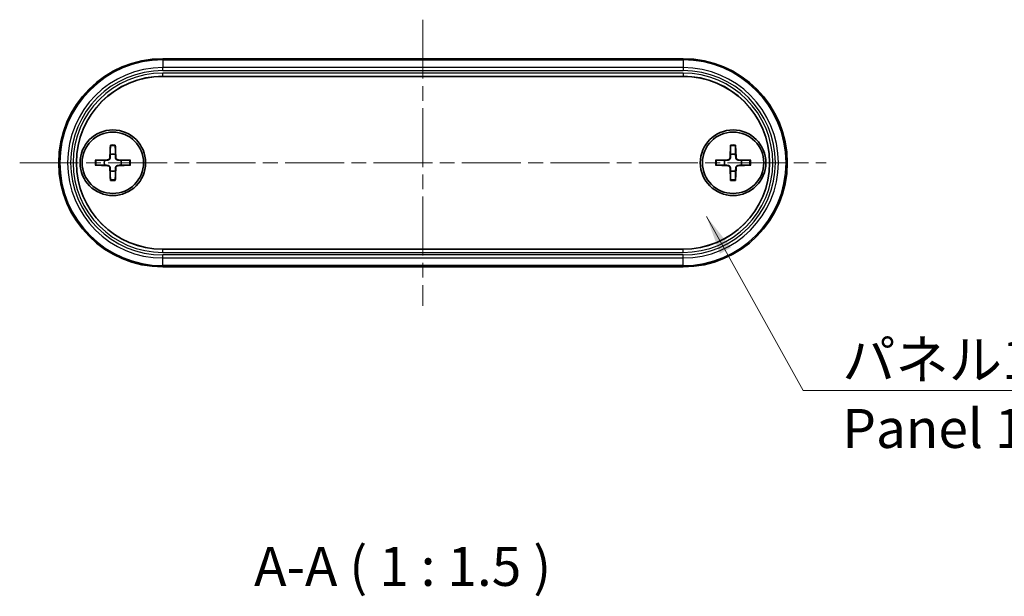
# Model space of a CAD drawing. Units: millimetres. Extents: x 0 to 1985, y 0 to 422.
# Drawn here: x 647 to 742, y 120 to 176 of the extents above; entities that cross this region are included whole.
import ezdxf

# ---------------------------------------------------------------- set-up
doc = ezdxf.new("R2010")
doc.units = ezdxf.units.MM
doc.linetypes.add('CHAIN', pattern=[0.3543, 0.2362, -0.0295, 0.0591, -0.0295])
doc.layers.add('Centerline (ISO)', color=7, linetype='Continuous', lineweight=18, true_color=0x80ffff)
for name, color, linetype, lineweight in [('Symbol (ISO)', 7, 'Continuous', 18), ('Visible (ISO)', 7, 'Continuous', 35), ('Visible Narrow (ISO)', 7, 'Continuous', 25)]:
    doc.layers.add(name, color=color, linetype=linetype, lineweight=lineweight)
doc.styles.add('Note Text (TK)', font='txt')
doc.dimstyles.new('Default - Method 1b (TK)$7', dxfattribs={"dimtxt": 2.5, "dimasz": 2.5, "dimexe": 1, "dimexo": 1.5, "dimgap": 1, "dimtad": 1, "dimtoh": 1, "dimrnd": 1e-08, "dimdsep": 46, "dimtxsty": 'Note Text (TK)', "dimcen": 0.09, "dimdle": 5, "dimclrd": 256, "dimclre": 100, "dimclrt": 7, "dimadec": 1, "dimazin": 1, "dimtfac": 1, "dimtmove": 0, "dimatfit": 3, "dimfxl": 0, "dimtolj": 1, "dimlwd": -1, "dimlwe": -1, "dimarcsym": 0})

msp = doc.modelspace()

# ---------------------------------------------------------------- linework, layer by layer
at = {"layer": 'Centerline (ISO)', "linetype": 'CHAIN', "ltscale": 23.990969}
for p, q in [((685.9131, 175.7005), (685.9131, 148.2005)), ((647.1631, 161.9505), (724.6631, 161.9505))]:
    msp.add_line(p, q, dxfattribs=at)
at = {"layer": 'Visible (ISO)'}
for p, q in [((660.9131, 171.9505), (710.9131, 171.9505)), ((710.9131, 170.2544), (660.9131, 170.2544)), ((655.8754, 163.6433), (655.83, 162.4539)), ((656.3508, 163.6433), (656.3961, 162.4539)), ((715.4754, 163.6433), (715.43, 162.4539)), ((715.9508, 163.6433), (715.9961, 162.4539)), ((654.4203, 162.1882), (655.6097, 162.2336)), ((657.8059, 162.1882), (656.6164, 162.2336)), ((714.0203, 162.1882), (715.2097, 162.2336)), ((717.4059, 162.1882), (716.2164, 162.2336)), ((654.4203, 161.7128), (655.6097, 161.6675)), ((655.8754, 160.2577), (655.83, 161.4471)), ((656.3508, 160.2577), (656.3961, 161.4471)), ((657.8059, 161.7128), (656.6164, 161.6675)), ((714.0203, 161.7128), (715.2097, 161.6675)), ((715.4754, 160.2577), (715.43, 161.4471)), ((715.9508, 160.2577), (715.9961, 161.4471)), ((717.4059, 161.7128), (716.2164, 161.6675)), ((660.9131, 153.6466), (710.9131, 153.6466)), ((710.9131, 151.9505), (660.9131, 151.9505))]:
    msp.add_line(p, q, dxfattribs=at)
for centre, radius in [((656.1131, 161.9505), 3.15), ((656.1131, 161.9505), 2.95), ((715.7131, 161.9505), 3.15), ((715.7131, 161.9505), 2.95)]:
    msp.add_circle(centre, radius, dxfattribs=at)
for centre, radius, start, end in [((660.9131, 161.9505), 10, 90, 270), ((710.9131, 161.9505), 10, 270, 90), ((660.9131, 161.9505), 8.3039, 90, 270), ((710.9131, 161.9505), 8.3039, 270, 90), ((656.1131, 161.9505), 0.8205, 72.750869, 107.249131), ((715.7131, 161.9505), 0.8205, 72.750869, 107.249131), ((656.1131, 161.9505), 0.8205, 162.750869, 197.249131), ((655.6009, 162.4626), 0.2292, 272.183125, 357.816875), ((656.6252, 162.4626), 0.2292, 182.183125, 267.816875), ((656.1131, 161.9505), 0.8205, 342.750869, 17.249131), ((715.7131, 161.9505), 0.8205, 162.750869, 197.249131), ((715.2009, 162.4626), 0.2292, 272.183125, 357.816875), ((716.2252, 162.4626), 0.2292, 182.183125, 267.816875), ((715.7131, 161.9505), 0.8205, 342.750869, 17.249131), ((655.6009, 161.4384), 0.2292, 2.183125, 87.816875), ((656.1131, 161.9505), 0.8205, 252.750869, 287.249131), ((656.6252, 161.4384), 0.2292, 92.183125, 177.816875), ((715.2009, 161.4384), 0.2292, 2.183125, 87.816875), ((715.7131, 161.9505), 0.8205, 252.750869, 287.249131), ((716.2252, 161.4384), 0.2292, 92.183125, 177.816875)]:
    msp.add_arc(centre, radius, start, end, dxfattribs=at)
for points, weights in [([(655.8698, 162.7341), (655.8649, 162.567), (655.8614, 162.4527)], [1, 1.17095272194, 1.31383827989]), ([(655.873, 163.5562), (655.8711, 163.0091), (655.8698, 162.7341)], [1.0028781703, 1.06436427035, 1]), ([(656.3564, 162.7341), (656.3551, 163.0091), (656.3532, 163.5562)], [1, 1.06436427035, 1.0028781703]), ([(656.3647, 162.4527), (656.3613, 162.567), (656.3564, 162.7341)], [1.31383827989, 1.17095272194, 1]), ([(715.4698, 162.7341), (715.4649, 162.567), (715.4614, 162.4527)], [1, 1.17095272194, 1.31383827989]), ([(715.473, 163.5562), (715.4711, 163.0091), (715.4698, 162.7341)], [1.0028781703, 1.06436427035, 1]), ([(715.9564, 162.7341), (715.9551, 163.0091), (715.9532, 163.5562)], [1, 1.06436427035, 1.0028781703]), ([(715.9647, 162.4527), (715.9613, 162.567), (715.9564, 162.7341)], [1.31383827989, 1.17095272194, 1]), ([(655.3295, 162.1938), (655.0545, 162.1925), (654.5074, 162.1906)], [1, 1.06436427035, 1.0028781703]), ([(655.6109, 162.2021), (655.4966, 162.1987), (655.3295, 162.1938)], [1.31383827989, 1.17095272194, 1]), ([(656.8966, 162.1938), (656.7295, 162.1987), (656.6152, 162.2021)], [1, 1.17095272194, 1.31383827989]), ([(657.7187, 162.1906), (657.1717, 162.1925), (656.8966, 162.1938)], [1.0028781703, 1.06436427035, 1]), ([(714.9295, 162.1938), (714.6545, 162.1925), (714.1074, 162.1906)], [1, 1.06436427035, 1.0028781703]), ([(715.2109, 162.2021), (715.0966, 162.1987), (714.9295, 162.1938)], [1.31383827989, 1.17095272194, 1]), ([(716.4966, 162.1938), (716.3295, 162.1987), (716.2152, 162.2021)], [1, 1.17095272194, 1.31383827989]), ([(717.3187, 162.1906), (716.7717, 162.1925), (716.4966, 162.1938)], [1.0028781703, 1.06436427035, 1]), ([(654.5074, 161.7104), (655.0545, 161.7085), (655.3295, 161.7072)], [1.0028781703, 1.06436427035, 1]), ([(655.3295, 161.7072), (655.4966, 161.7023), (655.6109, 161.6989)], [1, 1.17095272194, 1.31383827989]), ([(655.8614, 161.4483), (655.8649, 161.3341), (655.8698, 161.1669)], [1.31383827989, 1.17095272194, 1]), ([(655.8698, 161.1669), (655.8711, 160.8919), (655.873, 160.3449)], [1, 1.06436427035, 1.0028781703]), ([(656.3532, 160.3449), (656.3551, 160.8919), (656.3564, 161.1669)], [1.0028781703, 1.06436427035, 1]), ([(656.3564, 161.1669), (656.3613, 161.3341), (656.3647, 161.4483)], [1, 1.17095272194, 1.31383827989]), ([(656.6152, 161.6989), (656.7295, 161.7023), (656.8966, 161.7072)], [1.31383827989, 1.17095272194, 1]), ([(656.8966, 161.7072), (657.1717, 161.7085), (657.7187, 161.7104)], [1, 1.06436427035, 1.0028781703]), ([(714.1074, 161.7104), (714.6545, 161.7085), (714.9295, 161.7072)], [1.0028781703, 1.06436427035, 1]), ([(714.9295, 161.7072), (715.0966, 161.7023), (715.2109, 161.6989)], [1, 1.17095272194, 1.31383827989]), ([(715.4614, 161.4483), (715.4649, 161.3341), (715.4698, 161.1669)], [1.31383827989, 1.17095272194, 1]), ([(715.4698, 161.1669), (715.4711, 160.8919), (715.473, 160.3449)], [1, 1.06436427035, 1.0028781703]), ([(715.9532, 160.3449), (715.9551, 160.8919), (715.9564, 161.1669)], [1.0028781703, 1.06436427035, 1]), ([(715.9564, 161.1669), (715.9613, 161.3341), (715.9647, 161.4483)], [1, 1.17095272194, 1.31383827989]), ([(716.2152, 161.6989), (716.3295, 161.7023), (716.4966, 161.7072)], [1.31383827989, 1.17095272194, 1]), ([(716.4966, 161.7072), (716.7717, 161.7085), (717.3187, 161.7104)], [1, 1.06436427035, 1.0028781703])]:
    msp.add_rational_spline(points, weights, degree=2, dxfattribs=at)
for points, knots in [([(655.873, 163.5562), (655.873, 163.5607), (655.8731, 163.5674), (655.8734, 163.5827), (655.8737, 163.5947), (655.8744, 163.617), (655.8749, 163.6312), (655.8754, 163.6433)], [0.032870253, 0.032870253, 0.032870253, 0.032870253, 0.035756906, 0.035756906, 0.039354308, 0.039354308, 0.042984581, 0.042984581, 0.042984581, 0.042984581]), ([(656.3508, 163.6433), (656.3512, 163.6312), (656.3517, 163.617), (656.3524, 163.5947), (656.3527, 163.5827), (656.353, 163.5674), (656.3531, 163.5607), (656.3532, 163.5562)], [0.014340112, 0.014340112, 0.014340112, 0.014340112, 0.017970384, 0.017970384, 0.021567786, 0.021567786, 0.02445444, 0.02445444, 0.02445444, 0.02445444]), ([(715.473, 163.5562), (715.473, 163.5607), (715.4731, 163.5674), (715.4734, 163.5827), (715.4737, 163.5947), (715.4744, 163.617), (715.4749, 163.6312), (715.4754, 163.6433)], [0.032870253, 0.032870253, 0.032870253, 0.032870253, 0.035756906, 0.035756906, 0.039354308, 0.039354308, 0.042984581, 0.042984581, 0.042984581, 0.042984581]), ([(715.9508, 163.6433), (715.9512, 163.6312), (715.9517, 163.617), (715.9524, 163.5947), (715.9527, 163.5827), (715.953, 163.5674), (715.9531, 163.5607), (715.9532, 163.5562)], [0.014340112, 0.014340112, 0.014340112, 0.014340112, 0.017970384, 0.017970384, 0.021567786, 0.021567786, 0.02445444, 0.02445444, 0.02445444, 0.02445444]), ([(654.4203, 162.1882), (654.4323, 162.1887), (654.4466, 162.1892), (654.4689, 162.1899), (654.4809, 162.1902), (654.4962, 162.1905), (654.5028, 162.1906), (654.5074, 162.1906)], [0.014340112, 0.014340112, 0.014340112, 0.014340112, 0.017970384, 0.017970384, 0.021567786, 0.021567786, 0.02445444, 0.02445444, 0.02445444, 0.02445444]), ([(655.8614, 162.4527), (655.861, 162.437), (655.8591, 162.4215), (655.8512, 162.3846), (655.8429, 162.3607), (655.8189, 162.3159), (655.8032, 162.2949), (655.7687, 162.2604), (655.7477, 162.2447), (655.7029, 162.2206), (655.679, 162.2123), (655.6421, 162.2045), (655.6265, 162.2026), (655.6109, 162.2021)], [0.115860482, 0.115860482, 0.115860482, 0.115860482, 0.120744523, 0.120744523, 0.128056016, 0.128056016, 0.135367509, 0.135367509, 0.142679003, 0.142679003, 0.149990496, 0.149990496, 0.154874537, 0.154874537, 0.154874537, 0.154874537]), ([(656.6152, 162.2021), (656.5996, 162.2026), (656.584, 162.2045), (656.5471, 162.2123), (656.5233, 162.2206), (656.4784, 162.2447), (656.4574, 162.2604), (656.423, 162.2949), (656.4072, 162.3159), (656.3832, 162.3607), (656.3749, 162.3846), (656.3671, 162.4215), (656.3651, 162.437), (656.3647, 162.4527)], [0.115860482, 0.115860482, 0.115860482, 0.115860482, 0.120744523, 0.120744523, 0.128056016, 0.128056016, 0.135367509, 0.135367509, 0.142679003, 0.142679003, 0.149990496, 0.149990496, 0.154874537, 0.154874537, 0.154874537, 0.154874537]), ([(657.7187, 162.1906), (657.7233, 162.1906), (657.7299, 162.1905), (657.7453, 162.1902), (657.7573, 162.1899), (657.7795, 162.1892), (657.7938, 162.1887), (657.8059, 162.1882)], [0.032870253, 0.032870253, 0.032870253, 0.032870253, 0.035756906, 0.035756906, 0.039354308, 0.039354308, 0.042984581, 0.042984581, 0.042984581, 0.042984581]), ([(714.0203, 162.1882), (714.0323, 162.1887), (714.0466, 162.1892), (714.0689, 162.1899), (714.0809, 162.1902), (714.0962, 162.1905), (714.1028, 162.1906), (714.1074, 162.1906)], [0.014340112, 0.014340112, 0.014340112, 0.014340112, 0.017970384, 0.017970384, 0.021567786, 0.021567786, 0.02445444, 0.02445444, 0.02445444, 0.02445444]), ([(715.4614, 162.4527), (715.461, 162.437), (715.4591, 162.4215), (715.4512, 162.3846), (715.4429, 162.3607), (715.4189, 162.3159), (715.4032, 162.2949), (715.3687, 162.2604), (715.3477, 162.2447), (715.3029, 162.2206), (715.279, 162.2123), (715.2421, 162.2045), (715.2265, 162.2026), (715.2109, 162.2021)], [0.115860482, 0.115860482, 0.115860482, 0.115860482, 0.120744523, 0.120744523, 0.128056016, 0.128056016, 0.135367509, 0.135367509, 0.142679003, 0.142679003, 0.149990496, 0.149990496, 0.154874537, 0.154874537, 0.154874537, 0.154874537]), ([(716.2152, 162.2021), (716.1996, 162.2026), (716.184, 162.2045), (716.1471, 162.2123), (716.1233, 162.2206), (716.0784, 162.2447), (716.0574, 162.2604), (716.023, 162.2949), (716.0072, 162.3159), (715.9832, 162.3607), (715.9749, 162.3846), (715.9671, 162.4215), (715.9651, 162.437), (715.9647, 162.4527)], [0.115860482, 0.115860482, 0.115860482, 0.115860482, 0.120744523, 0.120744523, 0.128056016, 0.128056016, 0.135367509, 0.135367509, 0.142679003, 0.142679003, 0.149990496, 0.149990496, 0.154874537, 0.154874537, 0.154874537, 0.154874537]), ([(717.3187, 162.1906), (717.3233, 162.1906), (717.3299, 162.1905), (717.3453, 162.1902), (717.3573, 162.1899), (717.3795, 162.1892), (717.3938, 162.1887), (717.4059, 162.1882)], [0.032870253, 0.032870253, 0.032870253, 0.032870253, 0.035756906, 0.035756906, 0.039354308, 0.039354308, 0.042984581, 0.042984581, 0.042984581, 0.042984581]), ([(654.5074, 161.7104), (654.5028, 161.7104), (654.4962, 161.7105), (654.4809, 161.7108), (654.4689, 161.7112), (654.4466, 161.7119), (654.4323, 161.7124), (654.4203, 161.7128)], [0.032870253, 0.032870253, 0.032870253, 0.032870253, 0.035756906, 0.035756906, 0.039354308, 0.039354308, 0.042984581, 0.042984581, 0.042984581, 0.042984581]), ([(655.6109, 161.6989), (655.6265, 161.6984), (655.6421, 161.6965), (655.679, 161.6887), (655.7029, 161.6804), (655.7477, 161.6564), (655.7687, 161.6406), (655.8032, 161.6061), (655.8189, 161.5851), (655.8429, 161.5403), (655.8512, 161.5165), (655.8591, 161.4795), (655.861, 161.464), (655.8614, 161.4483)], [0.115860482, 0.115860482, 0.115860482, 0.115860482, 0.120744523, 0.120744523, 0.128056016, 0.128056016, 0.135367509, 0.135367509, 0.142679003, 0.142679003, 0.149990496, 0.149990496, 0.154874537, 0.154874537, 0.154874537, 0.154874537]), ([(656.3647, 161.4483), (656.3651, 161.464), (656.3671, 161.4795), (656.3749, 161.5165), (656.3832, 161.5403), (656.4072, 161.5851), (656.423, 161.6061), (656.4574, 161.6406), (656.4784, 161.6564), (656.5233, 161.6804), (656.5471, 161.6887), (656.584, 161.6965), (656.5996, 161.6984), (656.6152, 161.6989)], [0.115860482, 0.115860482, 0.115860482, 0.115860482, 0.120744523, 0.120744523, 0.128056016, 0.128056016, 0.135367509, 0.135367509, 0.142679003, 0.142679003, 0.149990496, 0.149990496, 0.154874537, 0.154874537, 0.154874537, 0.154874537]), ([(657.8059, 161.7128), (657.7938, 161.7124), (657.7795, 161.7119), (657.7573, 161.7112), (657.7453, 161.7108), (657.7299, 161.7105), (657.7233, 161.7104), (657.7187, 161.7104)], [0.014340112, 0.014340112, 0.014340112, 0.014340112, 0.017970384, 0.017970384, 0.021567786, 0.021567786, 0.02445444, 0.02445444, 0.02445444, 0.02445444]), ([(714.1074, 161.7104), (714.1028, 161.7104), (714.0962, 161.7105), (714.0809, 161.7108), (714.0689, 161.7112), (714.0466, 161.7119), (714.0323, 161.7124), (714.0203, 161.7128)], [0.032870253, 0.032870253, 0.032870253, 0.032870253, 0.035756906, 0.035756906, 0.039354308, 0.039354308, 0.042984581, 0.042984581, 0.042984581, 0.042984581]), ([(715.2109, 161.6989), (715.2265, 161.6984), (715.2421, 161.6965), (715.279, 161.6887), (715.3029, 161.6804), (715.3477, 161.6564), (715.3687, 161.6406), (715.4032, 161.6061), (715.4189, 161.5851), (715.4429, 161.5403), (715.4512, 161.5165), (715.4591, 161.4795), (715.461, 161.464), (715.4614, 161.4483)], [0.115860482, 0.115860482, 0.115860482, 0.115860482, 0.120744523, 0.120744523, 0.128056016, 0.128056016, 0.135367509, 0.135367509, 0.142679003, 0.142679003, 0.149990496, 0.149990496, 0.154874537, 0.154874537, 0.154874537, 0.154874537]), ([(715.9647, 161.4483), (715.9651, 161.464), (715.9671, 161.4795), (715.9749, 161.5165), (715.9832, 161.5403), (716.0072, 161.5851), (716.023, 161.6061), (716.0574, 161.6406), (716.0784, 161.6564), (716.1233, 161.6804), (716.1471, 161.6887), (716.184, 161.6965), (716.1996, 161.6984), (716.2152, 161.6989)], [0.115860482, 0.115860482, 0.115860482, 0.115860482, 0.120744523, 0.120744523, 0.128056016, 0.128056016, 0.135367509, 0.135367509, 0.142679003, 0.142679003, 0.149990496, 0.149990496, 0.154874537, 0.154874537, 0.154874537, 0.154874537]), ([(717.4059, 161.7128), (717.3938, 161.7124), (717.3795, 161.7119), (717.3573, 161.7112), (717.3453, 161.7108), (717.3299, 161.7105), (717.3233, 161.7104), (717.3187, 161.7104)], [0.014340112, 0.014340112, 0.014340112, 0.014340112, 0.017970384, 0.017970384, 0.021567786, 0.021567786, 0.02445444, 0.02445444, 0.02445444, 0.02445444]), ([(655.8754, 160.2577), (655.8749, 160.2698), (655.8744, 160.284), (655.8737, 160.3063), (655.8734, 160.3183), (655.8731, 160.3337), (655.873, 160.3403), (655.873, 160.3449)], [0.014340112, 0.014340112, 0.014340112, 0.014340112, 0.017970384, 0.017970384, 0.021567786, 0.021567786, 0.02445444, 0.02445444, 0.02445444, 0.02445444]), ([(656.3532, 160.3449), (656.3531, 160.3403), (656.353, 160.3337), (656.3527, 160.3183), (656.3524, 160.3063), (656.3517, 160.284), (656.3512, 160.2698), (656.3508, 160.2577)], [0.032870253, 0.032870253, 0.032870253, 0.032870253, 0.035756906, 0.035756906, 0.039354308, 0.039354308, 0.042984581, 0.042984581, 0.042984581, 0.042984581]), ([(715.4754, 160.2577), (715.4749, 160.2698), (715.4744, 160.284), (715.4737, 160.3063), (715.4734, 160.3183), (715.4731, 160.3337), (715.473, 160.3403), (715.473, 160.3449)], [0.014340112, 0.014340112, 0.014340112, 0.014340112, 0.017970384, 0.017970384, 0.021567786, 0.021567786, 0.02445444, 0.02445444, 0.02445444, 0.02445444]), ([(715.9532, 160.3449), (715.9531, 160.3403), (715.953, 160.3337), (715.9527, 160.3183), (715.9524, 160.3063), (715.9517, 160.284), (715.9512, 160.2698), (715.9508, 160.2577)], [0.032870253, 0.032870253, 0.032870253, 0.032870253, 0.035756906, 0.035756906, 0.039354308, 0.039354308, 0.042984581, 0.042984581, 0.042984581, 0.042984581])]:
    msp.add_open_spline(points, degree=3, knots=knots, dxfattribs=at)
at = {"layer": 'Visible Narrow (ISO)'}
for p, q in [((660.9131, 171.9505), (660.9131, 171.8469)), ((660.9131, 171.8369), (660.9131, 171.8469)), ((710.9131, 171.8469), (660.9131, 171.8469)), ((660.9131, 171.8369), (660.9131, 171.1015)), ((660.9131, 171.8369), (710.9131, 171.8369)), ((710.9131, 171.9505), (710.9131, 171.8469)), ((710.9131, 171.8469), (710.9131, 171.8369)), ((710.9131, 171.8369), (710.9131, 171.1015)), ((660.9131, 170.8117), (660.9131, 171.1015)), ((710.9131, 171.1015), (660.9131, 171.1015)), ((660.9131, 170.8117), (710.9131, 170.8117)), ((660.9131, 170.2668), (660.9131, 170.5667)), ((710.9131, 170.5667), (660.9131, 170.5667)), ((710.9131, 171.1015), (710.9131, 170.8117)), ((710.9131, 170.5667), (710.9131, 170.2668)), ((660.9131, 170.2668), (710.9131, 170.2668)), ((660.9131, 170.2668), (660.9131, 170.2544)), ((710.9131, 170.2668), (710.9131, 170.2544)), ((655.6097, 162.2336), (655.6109, 162.2021)), ((655.83, 162.4539), (655.8614, 162.4527)), ((656.3961, 162.4539), (656.3647, 162.4527)), ((656.6164, 162.2336), (656.6152, 162.2021)), ((715.2097, 162.2336), (715.2109, 162.2021)), ((715.43, 162.4539), (715.4614, 162.4527)), ((715.9961, 162.4539), (715.9647, 162.4527)), ((716.2164, 162.2336), (716.2152, 162.2021)), ((655.6097, 161.6675), (655.6109, 161.6989)), ((655.83, 161.4471), (655.8614, 161.4483)), ((656.3961, 161.4471), (656.3647, 161.4483)), ((656.6164, 161.6675), (656.6152, 161.6989)), ((715.2097, 161.6675), (715.2109, 161.6989)), ((715.43, 161.4471), (715.4614, 161.4483)), ((715.9961, 161.4471), (715.9647, 161.4483)), ((716.2164, 161.6675), (716.2152, 161.6989)), ((660.9131, 153.6343), (660.9131, 153.6466)), ((660.9131, 153.3343), (660.9131, 153.6343)), ((710.9131, 153.6343), (660.9131, 153.6343)), ((660.9131, 153.3343), (710.9131, 153.3343)), ((710.9131, 153.6343), (710.9131, 153.6466)), ((710.9131, 153.3343), (710.9131, 153.6343)), ((710.9131, 153.0893), (660.9131, 153.0893)), ((660.9131, 152.7995), (660.9131, 153.0893)), ((660.9131, 152.7995), (710.9131, 152.7995)), ((660.9131, 152.0641), (660.9131, 152.7995)), ((710.9131, 152.7995), (710.9131, 153.0893)), ((710.9131, 152.0641), (710.9131, 152.7995)), ((710.9131, 152.0641), (660.9131, 152.0641)), ((660.9131, 152.0541), (660.9131, 152.0641)), ((660.9131, 152.0541), (710.9131, 152.0541)), ((660.9131, 151.9505), (660.9131, 152.0541)), ((710.9131, 152.0541), (710.9131, 152.0641)), ((710.9131, 151.9505), (710.9131, 152.0541))]:
    msp.add_line(p, q, dxfattribs=at)
for centre, radius, start, end in [((660.9131, 161.9505), 9.8964, 90, 270), ((660.9131, 161.9505), 9.8864, 90, 270), ((710.9131, 161.9505), 9.8964, 270, 90), ((710.9131, 161.9505), 9.8864, 270, 90), ((660.9131, 161.9505), 9.151, 90, 270), ((660.9131, 161.9505), 8.8612, 90, 270), ((660.9131, 161.9505), 8.6162, 90, 270), ((710.9131, 161.9505), 9.151, 270, 90), ((710.9131, 161.9505), 8.8612, 270, 90), ((710.9131, 161.9505), 8.6162, 270, 90), ((660.9131, 161.9505), 8.3162, 90, 270), ((710.9131, 161.9505), 8.3162, 270, 90), ((656.1131, 161.9505), 1.6235, 81.495509, 98.504491), ((656.1131, 161.9505), 1.7094, 82.006902, 97.993098), ((715.7131, 161.9505), 1.6235, 81.495509, 98.504491), ((715.7131, 161.9505), 1.7094, 82.006902, 97.993098), ((656.1131, 161.9505), 1.7094, 172.006902, 187.993098), ((656.1131, 161.9505), 1.6235, 171.495509, 188.504491), ((656.1131, 161.9505), 1.6235, 351.495509, 8.504491), ((656.1131, 161.9505), 1.7094, 352.006902, 7.993098), ((715.7131, 161.9505), 1.7094, 172.006902, 187.993098), ((715.7131, 161.9505), 1.6235, 171.495509, 188.504491), ((715.7131, 161.9505), 1.6235, 351.495509, 8.504491), ((715.7131, 161.9505), 1.7094, 352.006902, 7.993098), ((656.1131, 161.9505), 1.6235, 261.495509, 278.504491), ((656.1131, 161.9505), 1.7094, 262.006902, 277.993098), ((715.7131, 161.9505), 1.6235, 261.495509, 278.504491), ((715.7131, 161.9505), 1.7094, 262.006902, 277.993098)]:
    msp.add_arc(centre, radius, start, end, dxfattribs=at)

# ---------------------------------------------------------------- texts
at = {"layer": 'Symbol (ISO)', "color": 7, "insert": (726.2022, 144.9039), "char_height": 3.75, "width": 19.254386, "attachment_point": 1, "line_spacing_factor": 1.058182, "style": 'Note Text (TK)'}
msp.add_mtext('{\\fＭＳ Ｐゴシック|b0|i0;パネル1\\P\\fＭＳ Ｐゴシック|b0|i0;Panel 1}', dxfattribs=at)
at = {"layer": 'Symbol (ISO)', "color": 7, "insert": (669.6912, 120.1106), "char_height": 3.75, "attachment_point": 7, "style": 'Note Text (TK)'}
msp.add_mtext('A-A ( 1 : 1.5 )', dxfattribs=at)

# ---------------------------------------------------------------- leaders
at = {"layer": 'Symbol (ISO)', "color": 100, "true_color": 0x00ff40, "annotation_type": 0, "has_hookline": 1, "hookline_direction": 0, "text_width": 17.4077}
msp.add_leader([(713.166, 156.7775), (722.4522, 140.064), (726.2022, 140.064)], dimstyle='Default - Method 1b (TK)$7', override={"dimscale": 0, "dimtxt": 3.75, "dimasz": 3.75, "dimgap": 0, "dimtad": 1}, dxfattribs=at)

doc.saveas('drawing.dxf')
